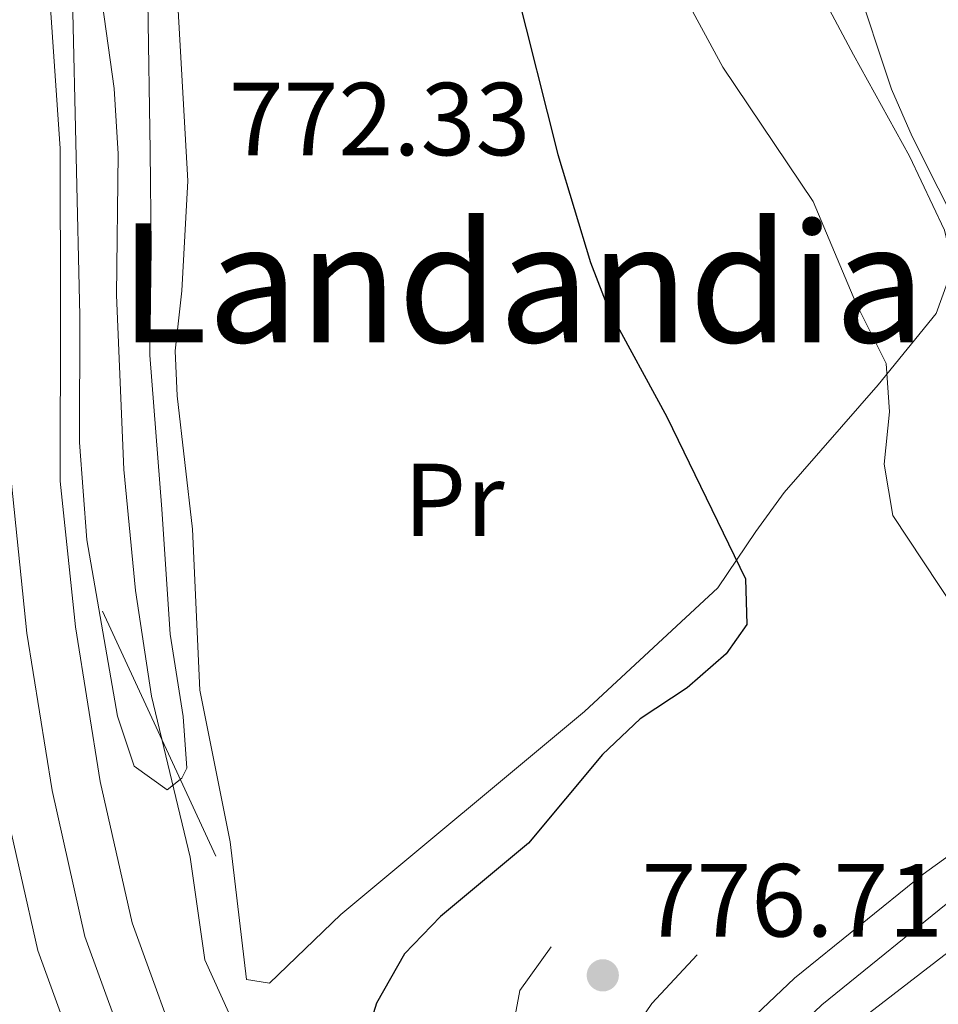
# Model space of a CAD drawing. Units: metres. Extents: x 668453 to 675377, y 4744376 to 4749173.
# Drawn here: x 669293 to 669382, y 4747311 to 4747406 of the extents above; entities that cross this region are included whole.
import ezdxf
from ezdxf.enums import TextEntityAlignment as Align

# ---------------------------------------------------------------- set-up
doc = ezdxf.new("R2010")
doc.units = ezdxf.units.M
doc.header["$MEASUREMENT"] = 0
for name, pattern in [('DGN Style 3', [121.77647999999999, 86.9832, -34.79328]), ('DGN Style 4', [139.2601032, 69.58656, -34.79328, 0.0869832, -34.79328]), ('DGN Style 7', [173.9664, 78.28488, -34.79328, 26.09496, -34.79328])]:
    doc.linetypes.add(name, pattern=pattern)
for name, color, linetype, lineweight in [('Nivel 11', 7, 'Continuous', 0), ('Nivel 21', 7, 'Continuous', 0), ('Nivel 23', 7, 'Continuous', 0), ('Nivel 32', 7, 'Continuous', 0), ('Nivel 35', 7, 'Continuous', 0), ('Nivel 36', 7, 'Continuous', 0), ('Nivel 37', 7, 'Continuous', 0), ('Nivel 4', 7, 'Continuous', 0), ('Nivel 41', 7, 'Continuous', 0), ('Nivel 45', 7, 'Continuous', 0), ('Nivel 5', 7, 'Continuous', 0), ('Nivel 51', 7, 'Continuous', 0), ('Nivel 54', 7, 'Continuous', 0), ('Nivel 57', 7, 'Continuous', 0), ('Nivel 7', 7, 'Continuous', 0)]:
    doc.layers.add(name, color=color, linetype=linetype, lineweight=lineweight)
doc.styles.add('Style-Arial', font='txt')
doc.styles.add('Style-Arial Narrow', font='txt')
doc.styles.add('Style-Times New Roman', font='txt')

# ---------------------------------------------------------------- blocks, each defined once
blk = doc.blocks.new('5PATER')
at = {"layer": 'Nivel 7', "linetype": 'Continuous', "lineweight": 0}
h = blk.add_hatch(color=51, dxfattribs=at)
edge = h.paths.add_edge_path()
edge.add_ellipse((0.03994578123092651, 0.0002789795398712158), major_axis=(-10.95721237942168, -11.10700355961716), ratio=0.9994222409660317, start_angle=0, end_angle=360)

msp = doc.modelspace()

# ---------------------------------------------------------------- linework, layer by layer
at = {"layer": 'Nivel 11', "color": 142, "linetype": 'Continuous', "lineweight": 13}
for points in [[(669327.3099999987, 4747268.380000001, 766.9200000000001), (669322.8000000007, 4747274.810000001, 766.9200000000001), (669315.4600000009, 4747288.24, 767.0500000000001), (669309.4100000001, 4747303.65, 767.3100000000001), (669304.0300000012, 4747318.48, 767.45), (669300.9499999993, 4747332.140000001, 767.71), (669298.5599999987, 4747347.07, 768.38), (669297.1000000015, 4747361.15, 768.51), (669297.1099999994, 4747377.529999999, 769.04), (669297.0899999999, 4747393.300000001, 769.04), (669293.4600000009, 4747446.210000001, 769.57), (669296.3099999987, 4747463.48, 769.97), (669300.4600000009, 4747475.810000001, 769.97), (669306.870000001, 4747488.52, 769.97), (669311.7100000009, 4747501.630000001, 769.97), (669322.9800000004, 4747537.68, 770.1), (669329.6000000015, 4747549.84, 770.23), (669349.8999999985, 4747581.51, 770.23), (669358.5199999996, 4747592.58, 770.63), (669368.3000000007, 4747602.33, 770.77), (669382.75, 4747613.93, 770.9), (669400.8999999985, 4747626.790000001, 770.9)], [(669319.0799999982, 4747256.779999999, 766.9200000000001), (669318.0899999999, 4747260.380000001, 766.9200000000001), (669313.7100000009, 4747270.300000001, 766.9200000000001), (669306.7899999991, 4747284.43, 767.0500000000001), (669300.5599999987, 4747300.310000001, 767.3100000000001), (669294.9299999997, 4747315.810000001, 767.45), (669291.6499999985, 4747330.359999999, 767.71), (669289.1799999997, 4747345.83, 768.38), (669287.6400000006, 4747360.67, 768.51), (669287.6499999985, 4747377.52, 769.04), (669287.629999999, 4747392.970000001, 769.04), (669283.9499999993, 4747446.66, 769.57), (669287.1000000015, 4747465.779999999, 769.97), (669291.7100000009, 4747479.470000001, 769.97), (669296.870000001, 4747489.699999999, 769.97)]]:
    msp.add_polyline3d(points, dxfattribs=at)
at = {"layer": 'Nivel 21', "color": 7, "linetype": 'Continuous', "lineweight": 13}
for points in [[(669348.9600000009, 4747294.33, 775.48), (669356.1999999993, 4747301.880000001, 775.89), (669368.0599999987, 4747313.130000001, 776.71), (669380.4800000004, 4747323.189999999, 777.72), (669395.1799999997, 4747333.76, 779.83), (669410, 4747343.300000001, 781.12), (669418.8900000006, 4747348.57, 781.98)], [(669340.7800000012, 4747272.949999999, 774.78), (669350.879999999, 4747285.550000001, 775.28), (669361.4899999984, 4747296.9, 775.89), (669372.2199999988, 4747307.380000001, 776.71), (669384.4299999997, 4747316.84, 777.72), (669391.6600000001, 4747322.130000001, 778.8100000000001)]]:
    msp.add_polyline3d(points, dxfattribs=at)
at = {"layer": 'Nivel 21', "color": 7, "linetype": 'DGN Style 3', "lineweight": 0}
msp.add_polyline3d([(669344.4400000013, 4747289.380000001, 775.23), (669342.0599999987, 4747294.26, 775.36), (669340.620000001, 4747299.029999999, 775.75), (669340.5100000016, 4747303.540000001, 776.03), (669340.5899999999, 4747307.02, 776.29), (669341.5199999996, 4747311.939999999, 776.3000000000001), (669344.5399999991, 4747316.140000001, 776.16)], dxfattribs=at)
at = {"layer": 'Nivel 21', "color": 7, "linetype": 'Continuous', "lineweight": 0}
msp.add_polyline3d([(669358.629999999, 4747315.390000001, 776.29), (669354.2600000016, 4747310.68, 776.29), (669346.8000000007, 4747299.68, 776.16), (669346.0599999987, 4747297.720000001, 776.16), (669346.0700000003, 4747296.359999999, 776.16), (669346.2899999991, 4747295.6, 775.89), (669348.9600000009, 4747294.33, 775.48)], dxfattribs=at)
at = {"layer": 'Nivel 23', "color": 7, "linetype": 'DGN Style 4', "lineweight": 0}
msp.add_polyline3d([(669339.9200000018, 4747277.949999999, 774.88), (669343.0300000012, 4747282.08, 775.01), (669353.0599999987, 4747293.74, 775.57), (669370.6900000013, 4747310.560000001, 776.75), (669384.5799999982, 4747321.82, 778.0600000000001), (669400.7699999996, 4747333.119999999, 780.03), (669429.9400000013, 4747351.57, 782.89), (669456.0300000012, 4747367.140000001, 783.96), (669470.0700000003, 4747375.26, 784.97), (669484.9899999984, 4747383.619999999, 786.08), (669496.7899999991, 4747388.82, 787.1700000000001), (669508.5500000007, 4747392.550000001, 787.76), (669538.8200000003, 4747395.439999999, 790), (669561.2699999996, 4747396.01, 791.48), (669574.4100000001, 4747396.939999999, 792.65), (669593.3200000003, 4747400.68, 794.19), (669619.6600000001, 4747406.99, 795.83), (669631.2199999988, 4747411.949999999, 796.72)], dxfattribs=at)
at = {"layer": 'Nivel 23', "color": 70, "linetype": 'DGN Style 4', "lineweight": 0}
msp.add_polyline3d([(669292.370000001, 4747360.91, 768.51), (669293.870000001, 4747346.449999999, 768.38), (669296.3000000007, 4747331.25, 767.71), (669299.4800000004, 4747317.140000001, 767.45), (669304.9899999984, 4747301.98, 767.3100000000001), (669311.120000001, 4747286.34, 767.0500000000001), (669318.4699999988, 4747272.26, 766.9200000000001), (669323.1999999993, 4747263.16, 771.83), (669323.3200000003, 4747262.82, 772.38), (669326.379999999, 4747254.16, 774.61), (669326.8399999999, 4747252.42, 773.88)], dxfattribs=at)
at = {"layer": 'Nivel 32', "color": 6, "linetype": 'DGN Style 7', "lineweight": 0}
msp.add_polyline3d([(669359.5799999982, 4747222.26, 770.03), (669267.4299999997, 4747421.6, 780.84), (669355.3000000007, 4747572.460000001, 774.6), (669477.0599999987, 4747778.26, 775.85), (669440.7399999984, 4748058.619999999, 791.0500000000001)], dxfattribs=at)
at = {"layer": 'Nivel 35', "color": 92, "linetype": 'DGN Style 3', "lineweight": 0}
msp.add_polyline3d([(669305.5599999987, 4747407.460000001, 779.22), (669305.8000000007, 4747393.1, 778.95), (669305.879999999, 4747383.75, 778.69), (669305.75, 4747373.310000001, 777.89), (669306.9100000001, 4747358.43, 776.3100000000001), (669307.7300000004, 4747346.35, 776.3000000000001), (669308.9899999984, 4747338.42, 776.3000000000001), (669309.3299999982, 4747333.42, 776.3000000000001), (669308.8299999982, 4747332.439999999, 776.3000000000001), (669307.4200000018, 4747331.34, 776.3000000000001), (669304.25, 4747333.6, 776.3000000000001), (669302.629999999, 4747338.439999999, 776.3000000000001), (669299.6499999985, 4747355.48, 776.1), (669298.9699999988, 4747364.880000001, 776.3000000000001), (669298.9800000004, 4747377.16, 776.3000000000001), (669298.2600000016, 4747409.130000001, 776.5600000000001)], dxfattribs=at)
at = {"layer": 'Nivel 36', "color": 92, "linetype": 'Continuous', "lineweight": 0}
msp.add_polyline3d([(669369.879999999, 4747409.609999999, 783.04), (669373.7399999984, 4747402.359999999, 783.57), (669379.1600000001, 4747392.560000001, 783.83), (669382.5399999991, 4747385.41, 783.96), (669383.3900000006, 4747381.880000001, 784.1), (669381.7399999984, 4747377.359999999, 782.77), (669376.1400000006, 4747370.460000001, 779.45), (669367.0399999991, 4747360.040000001, 777.33), (669364.3000000007, 4747356.27, 775.47), (669360.6499999985, 4747350.85, 773.74), (669347.7600000016, 4747338.890000001, 772.28), (669324.2199999988, 4747319.27, 771.35), (669317.3200000003, 4747312.630000001, 770.69), (669315.0899999999, 4747312.99, 770.5600000000001), (669313.5, 4747326.300000001, 770.5600000000001), (669310.6000000015, 4747340.960000001, 770.5600000000001), (669309.870000001, 4747356.5, 770.96), (669308.3999999985, 4747369.380000001, 771.35), (669308.1999999993, 4747373.73, 771.49), (669308.8500000015, 4747379.550000001, 771.75), (669309.4100000001, 4747390.16, 771.75), (669308.1900000013, 4747411.790000001, 772.4200000000001)], dxfattribs=at)
at = {"layer": 'Nivel 4', "color": 30, "linetype": 'Continuous', "lineweight": 30, "elevation": 775, "flags": 128}
for points in [[(669341.0799999982, 4747408.970000001), (669345.1799999997, 4747392.699999999), (669348.3399999999, 4747382.290000001), (669350.1400000006, 4747377.619999999), (669355.7100000009, 4747367.35), (669363.3299999982, 4747351.699999999), (669363.4400000013, 4747347.290000001), (669361.4499999993, 4747344.449999999), (669357.6700000018, 4747341.18), (669353.129999999, 4747338.18), (669349.5, 4747334.74), (669342.3599999994, 4747326.17)], [(669342.3599999994, 4747326.17), (669333.8299999982, 4747319.08), (669330.3599999994, 4747315.49), (669327.6499999985, 4747310.710000001), (669326.1700000018, 4747305.93)]]:
    msp.add_lwpolyline(points, dxfattribs=at)
at = {"layer": 'Nivel 5', "color": 30, "linetype": 'Continuous', "lineweight": 0, "flags": 128}
for points, elevation in [([(669299.1799999997, 4747421.52), (669302.3099999987, 4747399.09), (669302.6999999993, 4747392.779999999), (669302.5399999991, 4747379.130000001), (669303.25, 4747362.279999999), (669304.370000001, 4747350.6), (669305.9200000018, 4747340.390000001), (669309.6499999985, 4747324.810000001), (669311.0700000003, 4747314.890000001), (669315.5300000012, 4747305.02), (669321.2600000016, 4747290.33), (669323.4800000004, 4747285.84), (669329.9499999993, 4747276.58), (669331.8200000003, 4747274.439999999)], 770), ([(669353.6499999985, 4747414.960000001), (669361.1099999994, 4747401.16), (669369.870000001, 4747388.18), (669373.9800000004, 4747378.369999999), (669376.9200000018, 4747372.529999999), (669377.2300000004, 4747367.85), (669376.7300000004, 4747362.790000001), (669377.5399999991, 4747357.84), (669383.4800000004, 4747348.869999999)], 780), ([(669373.8399999999, 4747409.83), (669377.4299999997, 4747399.029999999), (669379.4299999997, 4747394.449999999), (669386.9600000009, 4747379.48)], 785)]:
    msp.add_lwpolyline(points, dxfattribs=dict(at, elevation=elevation))
at = {"layer": 'Nivel 51', "color": 151, "linetype": 'Continuous', "lineweight": 13}
msp.add_polyline3d([(669291.6499999985, 4747330.359999999, 767.71), (669294.9299999997, 4747315.810000001, 767.45), (669300.5599999987, 4747300.310000001, 767.3100000000001), (669306.7899999991, 4747284.43, 767.0500000000001), (669313.7100000009, 4747270.300000001, 766.9200000000001), (669318.0899999999, 4747260.380000001, 766.9200000000001), (669319.0799999982, 4747256.779999999, 766.9200000000001), (669319.0799999982, 4747256.779999999, 775.2), (669323.4699999988, 4747262.970000001, 775.2), (669327.3099999987, 4747268.380000001, 766.9200000000001), (669322.8000000007, 4747274.810000001, 766.9200000000001), (669315.4600000009, 4747288.24, 767.0500000000001), (669309.4100000001, 4747303.65, 767.3100000000001), (669304.0300000012, 4747318.48, 767.45), (669300.9499999993, 4747332.140000001, 767.71), (669298.5599999987, 4747347.07, 768.38), (669297.1000000015, 4747361.15, 768.51), (669297.1099999994, 4747377.529999999, 769.04), (669297.0899999999, 4747393.300000001, 769.04), (669293.4600000009, 4747446.210000001, 769.57)], dxfattribs=at)
at = {"layer": 'Nivel 54', "color": 9, "linetype": 'Continuous', "lineweight": 0}
for points in [[(669507.6999999993, 4747394.460000001, 787.72), (669496.7699999996, 4747391.27, 787.24), (669488.7100000009, 4747387.93, 786.4300000000001), (669473.1000000015, 4747379.59, 785.27), (669464.1499999985, 4747375.18, 784.64), (669452.6799999997, 4747368.630000001, 783.84), (669429.75, 4747355, 783.03), (669418.8900000006, 4747348.57, 781.98), (669410, 4747343.300000001, 781.12), (669395.1799999997, 4747333.76, 779.83), (669380.4800000004, 4747323.189999999, 777.72), (669368.0599999987, 4747313.130000001, 776.71), (669356.1999999993, 4747301.880000001, 775.89)], [(669372.2199999988, 4747307.380000001, 776.71), (669384.4299999997, 4747316.84, 777.72), (669391.6600000001, 4747322.130000001, 778.8100000000001), (669398.4299999997, 4747327.07, 779.83), (669413.5599999987, 4747337.32, 781.12), (669433.0300000012, 4747350, 783.03), (669455.8599999994, 4747364.01, 783.84), (669475.2800000012, 4747375.76, 785.27), (669490.5899999999, 4747383.939999999, 786.4300000000001), (669498.2300000004, 4747387.109999999, 787.24), (669508.5899999999, 4747390.140000001, 787.72)]]:
    msp.add_polyline3d(points, dxfattribs=at)
at = {"layer": 'Nivel 57', "color": 92, "linetype": 'DGN Style 3', "lineweight": 0}
msp.add_polyline3d([(669298.2600000016, 4747409.130000001, 776.5600000000001), (669298.9800000004, 4747377.16, 776.3000000000001), (669298.9699999988, 4747364.880000001, 776.3000000000001), (669299.6499999985, 4747355.48, 776.1), (669302.629999999, 4747338.439999999, 776.3000000000001), (669304.25, 4747333.6, 776.3000000000001), (669307.4200000018, 4747331.34, 776.3000000000001), (669308.8299999982, 4747332.439999999, 776.3000000000001), (669309.3299999982, 4747333.42, 776.3000000000001), (669308.9899999984, 4747338.42, 776.3000000000001), (669307.7300000004, 4747346.35, 776.3000000000001), (669306.9100000001, 4747358.43, 776.3100000000001), (669305.75, 4747373.310000001, 777.89), (669305.879999999, 4747383.75, 778.69), (669305.8000000007, 4747393.1, 778.95), (669305.5599999987, 4747407.460000001, 779.22)], dxfattribs=at)

# ---------------------------------------------------------------- block references
at = {"layer": 'Nivel 7', "color": 51, "linetype": 'Continuous', "lineweight": 0, "xscale": 0.1000009313241567, "yscale": 0.1000009313241567, "zscale": 0.1000009313241567}
msp.add_blockref('5PATER', (669349.5199999996, 4747313.4, 776.71), dxfattribs=at)

# ---------------------------------------------------------------- texts
at = {"layer": 'Nivel 37', "color": 92, "linetype": 'Continuous', "lineweight": 0, "style": 'Style-Arial Narrow'}
msp.add_text('Pr', height=6.99996, dxfattribs=at).set_placement((669335.1508149989, 4747359.339979999, 772.95), align=Align.MIDDLE_CENTER)
at = {"layer": 'Nivel 41', "color": 7, "linetype": 'Continuous', "lineweight": 0, "style": 'Style-Arial'}
for s, p in [('772.33', (669313.370000001, 4747392.640000001, 772.33)), ('776.71', (669353.2699999996, 4747317.15, 776.71))]:
    msp.add_text(s, height=6.99996, dxfattribs=at).set_placement(p)
at = {"layer": 'Nivel 45', "color": 7, "linetype": 'Continuous', "lineweight": 0, "style": 'Style-Times New Roman'}
msp.add_text('Landandia', height=11.49996, dxfattribs=at).set_placement((669341.7573413774, 4747380.319979999, 774.4), align=Align.MIDDLE_CENTER)

doc.saveas('drawing.dxf')
